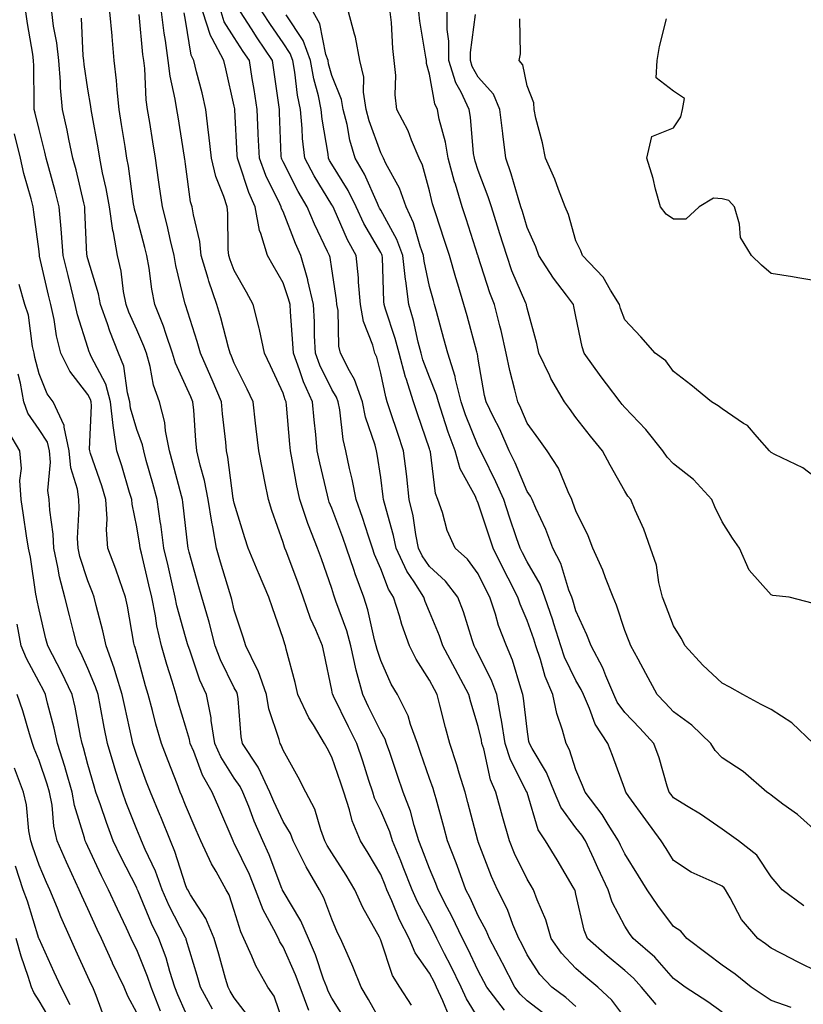
# Model space of a CAD drawing. Units: inches. Extents: x 963203 to 965843, y 7279418 to 7282058.
# Drawn here: x 965334 to 965495, y 7280818 to 7281020 of the extents above; entities that cross this region are included whole.
import ezdxf

# ---------------------------------------------------------------- set-up
doc = ezdxf.new("R2010")
doc.units = ezdxf.units.IN
doc.header["$MEASUREMENT"] = 0
doc.layers.add('Contour_96327279', color=7, linetype='Continuous', true_color=0x2a145f)

msp = doc.modelspace()

# ---------------------------------------------------------------- linework, layer by layer
at = {"layer": 'Contour_96327279'}
for points in [[(965393.32, 7280817.19, 3180), (965391.58, 7280821.92, 3180), (965390.62, 7280824.49, 3180), (965388.05, 7280830.19, 3180), (965387.39, 7280831.26, 3180), (965387.08, 7280831.92, 3180), (965386.17, 7280833.8, 3180), (965383.96, 7280837.83, 3180), (965382.41, 7280841.92, 3180), (965381.15, 7280845.02, 3180), (965378.05, 7280851.49, 3180), (965377.89, 7280851.76, 3180), (965377.82, 7280851.92, 3180), (965374.89, 7280858.76, 3180), (965373.53, 7280861.92, 3180), (965371.53, 7280865.4, 3180), (965369.73, 7280870.24, 3180), (965368.99, 7280871.92, 3180), (965368.86, 7280872.73, 3180), (965368.05, 7280875.46, 3180), (965366.54, 7280880.41, 3180), (965366.13, 7280881.92, 3180), (965365.3, 7280884.67, 3180), (965364.21, 7280888.08, 3180), (965363.11, 7280891.92, 3180), (965362.19, 7280896.06, 3180), (965361.91, 7280898.06, 3180), (965361.16, 7280901.92, 3180), (965360.57, 7280904.44, 3180), (965359.01, 7280910.96, 3180), (965358.78, 7280911.92, 3180), (965358.69, 7280912.56, 3180), (965358.05, 7280916.32, 3180), (965357.1, 7280920.97, 3180), (965357.04, 7280921.92, 3180), (965356.59, 7280923.38, 3180), (965354.99, 7280928.86, 3180), (965354, 7280931.92, 3180), (965353.32, 7280936.65, 3180), (965353.2, 7280937.07, 3180), (965352.71, 7280941.92, 3180), (965351.7, 7280945.57, 3180), (965348.72, 7280951.25, 3180), (965348.45, 7280951.92, 3180), (965348.33, 7280952.2, 3180), (965348.05, 7280953.09, 3180), (965345.92, 7280959.79, 3180), (965345.47, 7280961.92, 3180), (965344.63, 7280965.34, 3180), (965343.98, 7280967.85, 3180), (965343.01, 7280971.92, 3180), (965342.66, 7280976.53, 3180), (965342.56, 7280977.41, 3180), (965342.19, 7280981.92, 3180), (965341.35, 7280985.22, 3180), (965340.04, 7280989.93, 3180), (965339.51, 7280991.92, 3180), (965339.26, 7280993.13, 3180), (965338.05, 7280997.79, 3180), (965337.25, 7281001.12, 3180), (965337.05, 7281001.92, 3180), (965337.03, 7281002.94, 3180), (965336.96, 7281010.83, 3180), (965336.94, 7281011.92, 3180), (965336.76, 7281013.21, 3180), (965335.65, 7281019.52, 3180), (965335.34, 7281021.92, 3180)], [(965401.05, 7280814.92, 3179), (965398.05, 7280819.68, 3179), (965397.27, 7280821.14, 3179), (965396.99, 7280821.92, 3179), (965396.35, 7280823.62, 3179), (965394.7, 7280828.57, 3179), (965393.29, 7280831.92, 3179), (965391.7, 7280835.57, 3179), (965388.05, 7280841.64, 3179), (965387.95, 7280841.82, 3179), (965387.91, 7280841.92, 3179), (965387.82, 7280842.15, 3179), (965385.21, 7280849.08, 3179), (965383.92, 7280851.92, 3179), (965382.12, 7280855.99, 3179), (965381.01, 7280858.96, 3179), (965379.82, 7280861.92, 3179), (965379.25, 7280863.12, 3179), (965378.05, 7280864.82, 3179), (965375.3, 7280869.17, 3179), (965374.09, 7280871.92, 3179), (965373.33, 7280876.64, 3179), (965373.29, 7280877.16, 3179), (965372.34, 7280881.92, 3179), (965371.01, 7280884.88, 3179), (965368.93, 7280891.04, 3179), (965368.59, 7280891.92, 3179), (965368.48, 7280892.35, 3179), (965368.05, 7280893.74, 3179), (965366.29, 7280900.16, 3179), (965365.95, 7280901.92, 3179), (965365.33, 7280904.64, 3179), (965364.49, 7280908.36, 3179), (965363.65, 7280911.92, 3179), (965362.99, 7280916.86, 3179), (965362.96, 7280917.01, 3179), (965362.27, 7280921.92, 3179), (965361.36, 7280925.23, 3179), (965360.03, 7280929.94, 3179), (965359.49, 7280931.92, 3179), (965359.25, 7280933.12, 3179), (965358.05, 7280936.31, 3179), (965356.8, 7280940.67, 3179), (965356.67, 7280941.92, 3179), (965356.16, 7280943.81, 3179), (965355.42, 7280949.29, 3179), (965354.34, 7280951.92, 3179), (965352.54, 7280956.41, 3179), (965352.05, 7280957.92, 3179), (965350.62, 7280961.92, 3179), (965350.2, 7280964.07, 3179), (965348.05, 7280971.26, 3179), (965347.91, 7280971.78, 3179), (965347.88, 7280971.92, 3179), (965347.86, 7280972.11, 3179), (965347.46, 7280981.33, 3179), (965347.42, 7280981.92, 3179), (965347.2, 7280982.77, 3179), (965345.62, 7280989.49, 3179), (965344.98, 7280991.92, 3179), (965344.15, 7280995.82, 3179), (965343.81, 7280997.68, 3179), (965342.84, 7281001.92, 3179), (965342.44, 7281006.31, 3179), (965342.42, 7281007.55, 3179), (965342.09, 7281011.92, 3179), (965341.68, 7281015.55, 3179), (965341.03, 7281018.94, 3179), (965340.64, 7281021.92, 3179)], [(965414.36, 7280818.23, 3177), (965411.99, 7280821.92, 3177), (965410.46, 7280824.33, 3177), (965408.05, 7280831.6, 3177), (965407.96, 7280831.83, 3177), (965407.92, 7280831.92, 3177), (965407.8, 7280832.17, 3177), (965404.41, 7280838.28, 3177), (965402.76, 7280841.92, 3177), (965401.01, 7280844.88, 3177), (965398.05, 7280849.46, 3177), (965397.1, 7280850.97, 3177), (965396.63, 7280851.92, 3177), (965395.76, 7280854.21, 3177), (965394.56, 7280858.43, 3177), (965392.72, 7280861.92, 3177), (965391.11, 7280864.98, 3177), (965388.05, 7280870.57, 3177), (965387.68, 7280871.55, 3177), (965387.43, 7280871.92, 3177), (965387.25, 7280872.72, 3177), (965385.16, 7280879.03, 3177), (965384.64, 7280881.92, 3177), (965382.94, 7280886.81, 3177), (965382.66, 7280887.31, 3177), (965380.44, 7280891.92, 3177), (965379.84, 7280893.71, 3177), (965378.05, 7280899.27, 3177), (965377.55, 7280901.42, 3177), (965377.42, 7280901.92, 3177), (965377.15, 7280902.82, 3177), (965375.24, 7280909.11, 3177), (965374.44, 7280911.92, 3177), (965373.65, 7280916.32, 3177), (965373.42, 7280917.29, 3177), (965372.68, 7280921.92, 3177), (965371.94, 7280925.81, 3177), (965371.03, 7280928.94, 3177), (965370.35, 7280931.92, 3177), (965370.16, 7280934.03, 3177), (965369.73, 7280940.24, 3177), (965369.57, 7280941.92, 3177), (965369.12, 7280942.99, 3177), (965368.05, 7280945.39, 3177), (965365.98, 7280949.85, 3177), (965365.4, 7280951.92, 3177), (965364.01, 7280955.96, 3177), (965363.57, 7280957.44, 3177), (965361.76, 7280961.92, 3177), (965361.15, 7280965.02, 3177), (965360.61, 7280969.36, 3177), (965360.16, 7280971.92, 3177), (965359.75, 7280973.62, 3177), (965358.05, 7280979.8, 3177), (965357.6, 7280981.47, 3177), (965357.53, 7280981.92, 3177), (965357.42, 7280982.55, 3177), (965356.37, 7280990.24, 3177), (965356.05, 7280991.92, 3177), (965355.66, 7280994.31, 3177), (965354.97, 7280998.84, 3177), (965354.45, 7281001.92, 3177), (965354.04, 7281005.93, 3177), (965353.94, 7281007.81, 3177), (965353.45, 7281011.92, 3177), (965353.01, 7281016.88, 3177), (965353, 7281016.97, 3177), (965352.58, 7281021.92, 3177)], [(965422.1, 7280815.97, 3176), (965420.79, 7280819.18, 3176), (965419.52, 7280821.92, 3176), (965419.05, 7280822.92, 3176), (965418.05, 7280824.85, 3176), (965415.14, 7280829.01, 3176), (965413.87, 7280831.92, 3176), (965411.91, 7280835.78, 3176), (965410.35, 7280839.62, 3176), (965409.33, 7280841.92, 3176), (965408.98, 7280842.85, 3176), (965408.05, 7280845.04, 3176), (965405.52, 7280849.39, 3176), (965403.92, 7280851.92, 3176), (965402.21, 7280856.08, 3176), (965401.65, 7280858.32, 3176), (965400.47, 7280861.92, 3176), (965399.88, 7280863.75, 3176), (965398.05, 7280869.09, 3176), (965397.08, 7280870.95, 3176), (965396.56, 7280871.92, 3176), (965394.27, 7280875.7, 3176), (965393.3, 7280877.17, 3176), (965391.08, 7280881.92, 3176), (965390.52, 7280884.39, 3176), (965388.71, 7280891.26, 3176), (965388.56, 7280891.92, 3176), (965388.41, 7280892.28, 3176), (965388.05, 7280893.46, 3176), (965385.86, 7280899.73, 3176), (965385.14, 7280901.92, 3176), (965383, 7280906.87, 3176), (965382.93, 7280907.04, 3176), (965380.91, 7280911.92, 3176), (965380.2, 7280914.07, 3176), (965378.05, 7280921.19, 3176), (965377.91, 7280921.78, 3176), (965377.89, 7280921.92, 3176), (965377.85, 7280922.12, 3176), (965376.75, 7280930.62, 3176), (965376.46, 7280931.92, 3176), (965376.29, 7280933.68, 3176), (965375.64, 7280939.51, 3176), (965375.42, 7280941.92, 3176), (965373.5, 7280946.47, 3176), (965373.24, 7280947.11, 3176), (965371.13, 7280951.92, 3176), (965370.46, 7280954.33, 3176), (965368.05, 7280961.86, 3176), (965368.04, 7280961.91, 3176), (965368.03, 7280961.92, 3176), (965368.02, 7280961.95, 3176), (965366.05, 7280969.92, 3176), (965365.7, 7280971.92, 3176), (965364.96, 7280975.01, 3176), (965364.28, 7280978.15, 3176), (965363.32, 7280981.92, 3176), (965362.67, 7280986.54, 3176), (965362.53, 7280987.44, 3176), (965361.89, 7280991.92, 3176), (965361.36, 7280995.23, 3176), (965360.72, 7280999.25, 3176), (965360.29, 7281001.92, 3176), (965359.99, 7281003.86, 3176), (965359.7, 7281010.27, 3176), (965359.5, 7281011.92, 3176), (965359.32, 7281013.19, 3176), (965358.58, 7281021.39, 3176)], [(965428.05, 7280815.67, 3175), (965425.67, 7280819.54, 3175), (965424.56, 7280821.92, 3175), (965422.44, 7280826.31, 3175), (965421.16, 7280828.81, 3175), (965419.59, 7280831.92, 3175), (965419.09, 7280832.96, 3175), (965418.05, 7280834.9, 3175), (965415.58, 7280839.45, 3175), (965414.49, 7280841.92, 3175), (965412.69, 7280846.56, 3175), (965412.15, 7280847.82, 3175), (965410.48, 7280851.92, 3175), (965409.9, 7280853.77, 3175), (965408.05, 7280858.12, 3175), (965406.81, 7280860.68, 3175), (965406.41, 7280861.92, 3175), (965405.62, 7280864.35, 3175), (965404.38, 7280868.25, 3175), (965403.15, 7280871.92, 3175), (965401.48, 7280875.35, 3175), (965398.37, 7280881.6, 3175), (965398.22, 7280881.92, 3175), (965398.18, 7280882.05, 3175), (965398.05, 7280882.85, 3175), (965396.49, 7280890.36, 3175), (965396.11, 7280891.92, 3175), (965394.77, 7280895.2, 3175), (965393.69, 7280897.56, 3175), (965392.16, 7280901.92, 3175), (965391.08, 7280904.95, 3175), (965388.66, 7280911.31, 3175), (965388.43, 7280911.92, 3175), (965388.32, 7280912.19, 3175), (965388.05, 7280913.13, 3175), (965385.77, 7280919.64, 3175), (965385.05, 7280921.92, 3175), (965384.32, 7280925.65, 3175), (965383.87, 7280927.74, 3175), (965383.1, 7280931.92, 3175), (965382.56, 7280936.43, 3175), (965382.42, 7280937.55, 3175), (965381.89, 7280941.92, 3175), (965380.67, 7280944.54, 3175), (965378.05, 7280949.86, 3175), (965377.45, 7280951.32, 3175), (965377.19, 7280951.92, 3175), (965376.86, 7280953.11, 3175), (965375.32, 7280959.19, 3175), (965374.51, 7280961.92, 3175), (965372.84, 7280966.71, 3175), (965372.7, 7280967.27, 3175), (965371.29, 7280971.92, 3175), (965370.98, 7280974.85, 3175), (965369.67, 7280980.3, 3175), (965369.45, 7280981.92, 3175), (965369.11, 7280982.98, 3175), (965368.05, 7280990.7, 3175), (965367.9, 7280991.77, 3175), (965367.88, 7280991.92, 3175), (965367.85, 7280992.12, 3175), (965366.52, 7281000.39, 3175), (965366.27, 7281001.92, 3175), (965365.96, 7281004.01, 3175), (965364.88, 7281008.75, 3175), (965364.48, 7281011.92, 3175), (965363.93, 7281016.04, 3175), (965363.68, 7281017.55, 3175), (965363.15, 7281021.92, 3175)], [(965433.39, 7280817.26, 3174), (965429.81, 7280821.92, 3174), (965429.22, 7280823.09, 3174), (965428.05, 7280825.27, 3174), (965425.91, 7280829.78, 3174), (965424.84, 7280831.92, 3174), (965422.64, 7280836.51, 3174), (965421.69, 7280838.28, 3174), (965419.8, 7280841.92, 3174), (965419.34, 7280843.21, 3174), (965418.05, 7280846.27, 3174), (965416.51, 7280850.38, 3174), (965415.88, 7280851.92, 3174), (965414.89, 7280855.08, 3174), (965414.13, 7280858, 3174), (965412.67, 7280861.92, 3174), (965411.49, 7280865.36, 3174), (965409.91, 7280870.06, 3174), (965409.27, 7280871.92, 3174), (965408.95, 7280872.82, 3174), (965408.05, 7280874.36, 3174), (965405.58, 7280879.45, 3174), (965404.36, 7280881.92, 3174), (965403.04, 7280886.91, 3174), (965403.04, 7280886.93, 3174), (965401.93, 7280891.92, 3174), (965401.1, 7280894.97, 3174), (965398.88, 7280901.09, 3174), (965398.62, 7280901.92, 3174), (965398.46, 7280902.33, 3174), (965398.05, 7280903.71, 3174), (965395.92, 7280909.79, 3174), (965395.13, 7280911.92, 3174), (965393.28, 7280916.69, 3174), (965393.15, 7280917.02, 3174), (965391.48, 7280921.92, 3174), (965390.87, 7280924.74, 3174), (965389.94, 7280930.03, 3174), (965389.56, 7280931.92, 3174), (965389.43, 7280933.3, 3174), (965388.73, 7280941.24, 3174), (965388.67, 7280941.92, 3174), (965388.48, 7280942.35, 3174), (965388.05, 7280943.7, 3174), (965385.46, 7280949.33, 3174), (965384.22, 7280951.92, 3174), (965383.21, 7280956.76, 3174), (965383.17, 7280957.04, 3174), (965381.95, 7280961.92, 3174), (965380.54, 7280964.41, 3174), (965378.05, 7280968.87, 3174), (965377.19, 7280971.06, 3174), (965376.94, 7280971.92, 3174), (965376.8, 7280973.17, 3174), (965376.75, 7280980.62, 3174), (965376.57, 7280981.92, 3174), (965375.9, 7280984.07, 3174), (965374.26, 7280988.13, 3174), (965373.36, 7280991.92, 3174), (965372.85, 7280996.72, 3174), (965372.79, 7280997.18, 3174), (965372.24, 7281001.92, 3174), (965371.44, 7281005.31, 3174), (965370.34, 7281009.63, 3174), (965369.79, 7281011.92, 3174), (965369.19, 7281013.06, 3174), (965368.05, 7281020.22, 3174), (965367.81, 7281021.68, 3174)], [(965442.14, 7280816.01, 3173), (965438.05, 7280819.13, 3173), (965436.61, 7280820.48, 3173), (965435.51, 7280821.92, 3173), (965433.02, 7280826.89, 3173), (965432.96, 7280827.01, 3173), (965430.37, 7280831.92, 3173), (965429.69, 7280833.56, 3173), (965428.05, 7280836.56, 3173), (965426.37, 7280840.24, 3173), (965425.49, 7280841.92, 3173), (965424.05, 7280845.92, 3173), (965423.55, 7280847.42, 3173), (965421.77, 7280851.92, 3173), (965420.98, 7280854.85, 3173), (965419.4, 7280860.57, 3173), (965419.04, 7280861.92, 3173), (965418.8, 7280862.67, 3173), (965418.05, 7280864.76, 3173), (965416.19, 7280870.06, 3173), (965415.57, 7280871.92, 3173), (965414.14, 7280875.83, 3173), (965413.68, 7280877.55, 3173), (965411.5, 7280881.92, 3173), (965410.21, 7280884.08, 3173), (965408.05, 7280888.89, 3173), (965407.31, 7280891.18, 3173), (965407.14, 7280891.92, 3173), (965406.81, 7280893.16, 3173), (965405.43, 7280899.3, 3173), (965404.61, 7280901.92, 3173), (965402.81, 7280906.68, 3173), (965402.59, 7280907.38, 3173), (965401.06, 7280911.92, 3173), (965400.3, 7280914.17, 3173), (965398.05, 7280920.16, 3173), (965397.52, 7280921.39, 3173), (965397.35, 7280921.92, 3173), (965397.15, 7280922.82, 3173), (965395.56, 7280929.43, 3173), (965395.06, 7280931.92, 3173), (965394.73, 7280935.24, 3173), (965394.41, 7280938.28, 3173), (965394.06, 7280941.92, 3173), (965392.21, 7280946.08, 3173), (965391.43, 7280948.54, 3173), (965390.17, 7280951.92, 3173), (965390.07, 7280953.94, 3173), (965389.54, 7280960.43, 3173), (965389.47, 7280961.92, 3173), (965389.19, 7280963.06, 3173), (965388.05, 7280966.32, 3173), (965386.02, 7280969.89, 3173), (965384.88, 7280971.92, 3173), (965383.52, 7280976.45, 3173), (965383.23, 7280977.1, 3173), (965382.31, 7280981.92, 3173), (965381, 7280984.87, 3173), (965379.07, 7280990.9, 3173), (965378.68, 7280991.92, 3173), (965378.66, 7280992.53, 3173), (965378.17, 7281001.8, 3173), (965378.16, 7281001.92, 3173), (965378.15, 7281002.02, 3173), (965378.05, 7281002.56, 3173), (965376.32, 7281010.19, 3173), (965375.9, 7281011.92, 3173), (965373.55, 7281016.42, 3173), (965373.16, 7281017.03, 3173), (965371.59, 7281021.92, 3173)], [(965448.05, 7280817.97, 3172), (965445.96, 7280819.83, 3172), (965443.13, 7280821.92, 3172), (965440.68, 7280824.55, 3172), (965438.05, 7280828.57, 3172), (965436.95, 7280830.82, 3172), (965436.37, 7280831.92, 3172), (965435.16, 7280834.81, 3172), (965434.02, 7280837.89, 3172), (965432, 7280841.92, 3172), (965430.76, 7280844.63, 3172), (965428.05, 7280851.71, 3172), (965428, 7280851.87, 3172), (965427.97, 7280851.92, 3172), (965427.95, 7280852.02, 3172), (965425.91, 7280859.78, 3172), (965425.33, 7280861.92, 3172), (965424.15, 7280865.82, 3172), (965423.68, 7280867.55, 3172), (965422.24, 7280871.92, 3172), (965421.31, 7280875.18, 3172), (965420.2, 7280879.77, 3172), (965419.62, 7280881.92, 3172), (965419.08, 7280882.95, 3172), (965418.05, 7280884.91, 3172), (965415.33, 7280889.2, 3172), (965413.98, 7280891.92, 3172), (965412.4, 7280896.27, 3172), (965411.92, 7280898.05, 3172), (965410.7, 7280901.92, 3172), (965409.67, 7280903.54, 3172), (965408.05, 7280907.71, 3172), (965406.81, 7280910.68, 3172), (965406.39, 7280911.92, 3172), (965405.55, 7280914.42, 3172), (965404.35, 7280918.22, 3172), (965403.03, 7280921.92, 3172), (965402.23, 7280926.1, 3172), (965401.68, 7280928.29, 3172), (965400.91, 7280931.92, 3172), (965400.34, 7280934.21, 3172), (965399.67, 7280940.3, 3172), (965399.34, 7280941.92, 3172), (965399.01, 7280942.88, 3172), (965398.05, 7280944.51, 3172), (965395.6, 7280949.47, 3172), (965394.69, 7280951.92, 3172), (965394.51, 7280955.46, 3172), (965394.47, 7280958.34, 3172), (965394.28, 7280961.92, 3172), (965393.14, 7280966.83, 3172), (965393.12, 7280966.99, 3172), (965391.72, 7280971.92, 3172), (965390.57, 7280974.44, 3172), (965388.05, 7280980.96, 3172), (965387.75, 7280981.62, 3172), (965387.69, 7280981.92, 3172), (965387.41, 7280982.56, 3172), (965384.51, 7280988.38, 3172), (965383.19, 7280991.92, 3172), (965382.96, 7280996.83, 3172), (965382.95, 7280997.02, 3172), (965382.73, 7281001.92, 3172), (965382.11, 7281005.98, 3172), (965381.71, 7281008.26, 3172), (965381.14, 7281011.92, 3172), (965379.89, 7281013.76, 3172), (965378.05, 7281016.67, 3172), (965376.01, 7281019.88, 3172), (965375.35, 7281021.92, 3172)], [(965458.05, 7280815.74, 3171), (965455.44, 7280819.31, 3171), (965452.56, 7280821.92, 3171), (965450.1, 7280823.97, 3171), (965448.05, 7280825.79, 3171), (965445.07, 7280828.94, 3171), (965443, 7280831.92, 3171), (965441.87, 7280835.74, 3171), (965440.1, 7280839.87, 3171), (965439.35, 7280841.92, 3171), (965438.87, 7280842.74, 3171), (965438.05, 7280844.07, 3171), (965435.48, 7280849.35, 3171), (965434.43, 7280851.92, 3171), (965433.04, 7280856.91, 3171), (965433.03, 7280856.94, 3171), (965431.66, 7280861.92, 3171), (965430.58, 7280864.45, 3171), (965429.17, 7280870.8, 3171), (965428.81, 7280871.92, 3171), (965428.7, 7280872.57, 3171), (965428.05, 7280875.42, 3171), (965426.53, 7280880.4, 3171), (965426.12, 7280881.92, 3171), (965423.91, 7280886.06, 3171), (965423.31, 7280887.18, 3171), (965420.81, 7280891.92, 3171), (965420.1, 7280893.97, 3171), (965418.05, 7280898.91, 3171), (965417.17, 7280901.04, 3171), (965416.9, 7280901.92, 3171), (965414.92, 7280905.05, 3171), (965413.39, 7280907.26, 3171), (965411.21, 7280911.92, 3171), (965410.69, 7280914.56, 3171), (965408.81, 7280921.16, 3171), (965408.64, 7280921.92, 3171), (965408.58, 7280922.45, 3171), (965408.05, 7280926.46, 3171), (965407.36, 7280931.23, 3171), (965407.21, 7280931.92, 3171), (965406.92, 7280933.05, 3171), (965404.94, 7280938.81, 3171), (965404.32, 7280941.92, 3171), (965402.68, 7280946.55, 3171), (965401.64, 7280948.33, 3171), (965399.85, 7280951.92, 3171), (965399.49, 7280953.36, 3171), (965399.31, 7280960.66, 3171), (965399.09, 7280961.92, 3171), (965399.01, 7280962.88, 3171), (965398.05, 7280969.2, 3171), (965397.68, 7280971.55, 3171), (965397.57, 7280971.92, 3171), (965397.17, 7280972.8, 3171), (965394.49, 7280978.36, 3171), (965393.01, 7280981.92, 3171), (965391.17, 7280985.05, 3171), (965388.05, 7280991.14, 3171), (965387.8, 7280991.67, 3171), (965387.7, 7280991.92, 3171), (965387.68, 7280992.29, 3171), (965387.33, 7281001.2, 3171), (965387.29, 7281001.92, 3171), (965387.15, 7281002.82, 3171), (965386.18, 7281010.05, 3171), (965385.88, 7281011.92, 3171), (965382.71, 7281016.58, 3171), (965381.57, 7281018.4, 3171), (965379.32, 7281021.92, 3171)], [(965464.5, 7280818.37, 3170), (965461.52, 7280821.92, 3170), (965459.89, 7280823.76, 3170), (965458.05, 7280825.37, 3170), (965454.48, 7280828.35, 3170), (965450.46, 7280831.92, 3170), (965449.73, 7280833.6, 3170), (965448.05, 7280841, 3170), (965447.88, 7280841.75, 3170), (965447.83, 7280841.92, 3170), (965447.49, 7280842.48, 3170), (965444.19, 7280848.06, 3170), (965441.85, 7280851.92, 3170), (965440.35, 7280854.22, 3170), (965438.05, 7280861.87, 3170), (965438.04, 7280861.91, 3170), (965438.02, 7280861.95, 3170), (965434.67, 7280868.54, 3170), (965433.59, 7280871.92, 3170), (965432.82, 7280876.69, 3170), (965432.67, 7280877.3, 3170), (965431.83, 7280881.92, 3170), (965430.84, 7280884.71, 3170), (965428.05, 7280890.37, 3170), (965427.5, 7280891.37, 3170), (965427.22, 7280891.92, 3170), (965426.78, 7280893.19, 3170), (965425.01, 7280898.88, 3170), (965423.85, 7280901.92, 3170), (965421.32, 7280905.19, 3170), (965418.05, 7280908.16, 3170), (965416.52, 7280910.39, 3170), (965415.79, 7280911.92, 3170), (965415.24, 7280914.73, 3170), (965414.69, 7280918.56, 3170), (965413.92, 7280921.92, 3170), (965413.38, 7280926.59, 3170), (965413.31, 7280927.18, 3170), (965412.76, 7280931.92, 3170), (965411.57, 7280935.44, 3170), (965410.09, 7280939.88, 3170), (965409.41, 7280941.92, 3170), (965409.08, 7280942.95, 3170), (965408.05, 7280947.85, 3170), (965407.24, 7280951.11, 3170), (965406.84, 7280951.92, 3170), (965406.43, 7280953.54, 3170), (965404.52, 7280958.39, 3170), (965403.9, 7280961.92, 3170), (965403.51, 7280966.46, 3170), (965403.49, 7280967.36, 3170), (965403.04, 7280971.92, 3170), (965401.27, 7280975.14, 3170), (965398.53, 7280981.44, 3170), (965398.3, 7280981.92, 3170), (965398.22, 7280982.09, 3170), (965398.05, 7280982.36, 3170), (965394.44, 7280988.31, 3170), (965392.5, 7280991.92, 3170), (965392.06, 7280995.93, 3170), (965391.99, 7280997.98, 3170), (965391.6, 7281001.92, 3170), (965390.98, 7281004.85, 3170), (965390.45, 7281009.52, 3170), (965390.02, 7281011.92, 3170), (965389.51, 7281013.38, 3170), (965388.05, 7281015.55, 3170), (965385.45, 7281019.32, 3170), (965383.78, 7281021.92, 3170)], [(965478.05, 7280816.82, 3169), (965475.1, 7280818.97, 3169), (965470.44, 7280821.92, 3169), (965469.08, 7280822.95, 3169), (965468.05, 7280823.71, 3169), (965464.21, 7280828.08, 3169), (965459.78, 7280831.92, 3169), (965459.05, 7280832.92, 3169), (965458.05, 7280834.47, 3169), (965455.52, 7280839.39, 3169), (965454.7, 7280841.92, 3169), (965452.57, 7280846.44, 3169), (965451.71, 7280848.26, 3169), (965449.99, 7280851.92, 3169), (965449.24, 7280853.11, 3169), (965448.05, 7280854.61, 3169), (965444.97, 7280858.84, 3169), (965443.67, 7280861.92, 3169), (965442.06, 7280865.93, 3169), (965439.1, 7280870.87, 3169), (965438.54, 7280871.92, 3169), (965438.44, 7280872.31, 3169), (965438.05, 7280874.86, 3169), (965437.34, 7280881.21, 3169), (965437.2, 7280881.92, 3169), (965436.74, 7280883.23, 3169), (965435.09, 7280888.96, 3169), (965433.8, 7280891.92, 3169), (965432.22, 7280896.09, 3169), (965431.57, 7280898.4, 3169), (965430.4, 7280901.92, 3169), (965429.6, 7280903.47, 3169), (965428.05, 7280906.67, 3169), (965425.83, 7280909.7, 3169), (965423.33, 7280911.92, 3169), (965421.67, 7280915.54, 3169), (965420.7, 7280919.27, 3169), (965419.77, 7280921.92, 3169), (965419.26, 7280923.13, 3169), (965418.25, 7280931.72, 3169), (965418.19, 7280931.92, 3169), (965418.15, 7280932.02, 3169), (965418.05, 7280932.34, 3169), (965415.59, 7280939.46, 3169), (965414.77, 7280941.92, 3169), (965413.24, 7280946.73, 3169), (965413.14, 7280947.01, 3169), (965411.81, 7280951.92, 3169), (965411.04, 7280954.91, 3169), (965409.04, 7280960.93, 3169), (965408.75, 7280961.92, 3169), (965408.67, 7280962.54, 3169), (965408.42, 7280971.55, 3169), (965408.38, 7280971.92, 3169), (965408.29, 7280972.16, 3169), (965408.05, 7280972.6, 3169), (965404.62, 7280978.49, 3169), (965403, 7280981.92, 3169), (965401.39, 7280985.26, 3169), (965398.05, 7280990.7, 3169), (965397.59, 7280991.46, 3169), (965397.35, 7280991.92, 3169), (965397.26, 7280992.71, 3169), (965396.06, 7280999.93, 3169), (965395.87, 7281001.92, 3169), (965395.29, 7281004.68, 3169), (965394.32, 7281008.19, 3169), (965393.65, 7281011.92, 3169), (965392.19, 7281016.06, 3169), (965388.67, 7281021.3, 3169)], [(965492.16, 7280817.81, 3168), (965488.05, 7280819.2, 3168), (965486.41, 7280820.28, 3168), (965484, 7280821.92, 3168), (965480.72, 7280824.59, 3168), (965478.05, 7280826.49, 3168), (965474.94, 7280828.81, 3168), (965470.76, 7280831.92, 3168), (965469.53, 7280833.4, 3168), (965468.05, 7280834.41, 3168), (965464.81, 7280838.68, 3168), (965462.68, 7280841.92, 3168), (965460.9, 7280844.77, 3168), (965458.05, 7280849.29, 3168), (965457.21, 7280851.08, 3168), (965456.81, 7280851.92, 3168), (965454.69, 7280855.28, 3168), (965453.47, 7280857.34, 3168), (965449.92, 7280861.92, 3168), (965449.41, 7280863.28, 3168), (965448.05, 7280866.49, 3168), (965446.74, 7280870.61, 3168), (965446.05, 7280871.92, 3168), (965445.33, 7280874.64, 3168), (965444.18, 7280878.05, 3168), (965443.32, 7280881.92, 3168), (965441.77, 7280885.64, 3168), (965440.81, 7280889.16, 3168), (965439.87, 7280891.92, 3168), (965439.44, 7280893.31, 3168), (965438.05, 7280897.13, 3168), (965436.63, 7280900.5, 3168), (965436.17, 7280901.92, 3168), (965434.15, 7280905.82, 3168), (965433.39, 7280907.26, 3168), (965431.08, 7280911.92, 3168), (965430.32, 7280914.19, 3168), (965428.05, 7280921.19, 3168), (965427.8, 7280921.67, 3168), (965427.71, 7280921.92, 3168), (965427.45, 7280922.52, 3168), (965424.34, 7280928.21, 3168), (965423.32, 7280931.92, 3168), (965421.88, 7280935.75, 3168), (965420.81, 7280939.16, 3168), (965419.87, 7280941.92, 3168), (965419.51, 7280943.38, 3168), (965418.05, 7280947.04, 3168), (965416.72, 7280950.59, 3168), (965416.36, 7280951.92, 3168), (965415.76, 7280954.21, 3168), (965414.79, 7280958.66, 3168), (965413.84, 7280961.92, 3168), (965413.19, 7280966.78, 3168), (965413.14, 7280967.01, 3168), (965412.59, 7280971.92, 3168), (965411.39, 7280975.26, 3168), (965408.05, 7280981.28, 3168), (965407.82, 7280981.69, 3168), (965407.7, 7280981.92, 3168), (965407.38, 7280982.59, 3168), (965404.76, 7280988.63, 3168), (965402.85, 7280991.92, 3168), (965401.74, 7280995.61, 3168), (965401.15, 7280998.82, 3168), (965400.36, 7281001.92, 3168), (965400.05, 7281003.92, 3168), (965398.05, 7281008.84, 3168), (965397.39, 7281011.26, 3168), (965397.27, 7281011.92, 3168), (965396.84, 7281013.13, 3168), (965395.59, 7281019.46, 3168), (965394.19, 7281021.92, 3168)], [(965498.05, 7280824.87, 3167), (965493.33, 7280827.2, 3167), (965492.14, 7280827.83, 3167), (965488.05, 7280829.92, 3167), (965486.94, 7280830.81, 3167), (965485.34, 7280831.92, 3167), (965481.98, 7280835.85, 3167), (965479.7, 7280840.27, 3167), (965478.72, 7280841.92, 3167), (965478.44, 7280842.31, 3167), (965478.05, 7280842.63, 3167), (965476.6, 7280843.37, 3167), (965471.66, 7280845.53, 3167), (965468.05, 7280847.92, 3167), (965466.52, 7280850.39, 3167), (965465.56, 7280851.92, 3167), (965462.37, 7280856.24, 3167), (965458.92, 7280861.05, 3167), (965458.29, 7280861.92, 3167), (965458.24, 7280862.11, 3167), (965458.05, 7280862.57, 3167), (965455.58, 7280869.45, 3167), (965454.57, 7280871.92, 3167), (965452.01, 7280875.88, 3167), (965450.86, 7280879.11, 3167), (965449.59, 7280881.92, 3167), (965449.12, 7280882.99, 3167), (965448.05, 7280884.8, 3167), (965445.75, 7280889.62, 3167), (965444.96, 7280891.92, 3167), (965443.55, 7280896.42, 3167), (965443.32, 7280897.19, 3167), (965441.72, 7280901.92, 3167), (965440.7, 7280904.57, 3167), (965438.05, 7280909.17, 3167), (965437.1, 7280910.97, 3167), (965436.63, 7280911.92, 3167), (965435.91, 7280914.06, 3167), (965434.46, 7280918.33, 3167), (965433.27, 7280921.92, 3167), (965431.67, 7280925.54, 3167), (965428.96, 7280931.01, 3167), (965428.53, 7280931.92, 3167), (965428.38, 7280932.25, 3167), (965428.05, 7280932.89, 3167), (965425.43, 7280939.3, 3167), (965424.53, 7280941.92, 3167), (965423.4, 7280946.57, 3167), (965423.31, 7280947.18, 3167), (965421.83, 7280951.92, 3167), (965421.02, 7280954.89, 3167), (965419.49, 7280960.48, 3167), (965419.09, 7280961.92, 3167), (965418.85, 7280962.72, 3167), (965418.05, 7280965.62, 3167), (965416.93, 7280970.8, 3167), (965416.81, 7280971.92, 3167), (965416.11, 7280973.86, 3167), (965414.8, 7280978.67, 3167), (965413.24, 7280981.92, 3167), (965411.88, 7280985.75, 3167), (965409.13, 7280990.84, 3167), (965408.63, 7280991.92, 3167), (965408.45, 7280992.32, 3167), (965408.05, 7280993.03, 3167), (965405.69, 7280999.56, 3167), (965405.09, 7281001.92, 3167), (965404.54, 7281005.43, 3167), (965404.63, 7281008.5, 3167), (965403.81, 7281011.92, 3167), (965402.87, 7281016.74, 3167), (965402.66, 7281017.31, 3167), (965401.45, 7281021.92, 3167)], [(965494.75, 7280838.62, 3166), (965490.33, 7280841.92, 3166), (965489.27, 7280843.14, 3166), (965488.05, 7280844.57, 3166), (965485.13, 7280849, 3166), (965481.35, 7280851.92, 3166), (965479.47, 7280853.34, 3166), (965478.05, 7280854.31, 3166), (965473.56, 7280857.43, 3166), (965471.05, 7280858.92, 3166), (965468.05, 7280860.77, 3166), (965467.56, 7280861.43, 3166), (965467.2, 7280861.92, 3166), (965466.79, 7280863.18, 3166), (965465.09, 7280868.96, 3166), (965464.04, 7280871.92, 3166), (965461.17, 7280875.04, 3166), (965458.05, 7280878.26, 3166), (965456.54, 7280880.41, 3166), (965455.84, 7280881.92, 3166), (965454.17, 7280885.8, 3166), (965453.58, 7280887.45, 3166), (965451.15, 7280891.92, 3166), (965450.32, 7280894.19, 3166), (965448.05, 7280899.07, 3166), (965447.41, 7280901.28, 3166), (965447.19, 7280901.92, 3166), (965446.64, 7280903.33, 3166), (965444.94, 7280908.81, 3166), (965443.36, 7280911.92, 3166), (965441.9, 7280915.77, 3166), (965439.85, 7280920.12, 3166), (965439.07, 7280921.92, 3166), (965438.73, 7280922.6, 3166), (965438.05, 7280923.6, 3166), (965435.59, 7280929.46, 3166), (965434.41, 7280931.92, 3166), (965432.45, 7280936.32, 3166), (965431.19, 7280938.78, 3166), (965429.66, 7280941.92, 3166), (965429.35, 7280943.22, 3166), (965428.05, 7280950.71, 3166), (965427.89, 7280951.76, 3166), (965427.84, 7280951.92, 3166), (965427.77, 7280952.2, 3166), (965425.74, 7280959.61, 3166), (965425.1, 7280961.92, 3166), (965423.86, 7280966.11, 3166), (965423.48, 7280967.35, 3166), (965422.17, 7280971.92, 3166), (965421.16, 7280975.03, 3166), (965419.29, 7280980.68, 3166), (965418.88, 7280981.92, 3166), (965418.69, 7280982.56, 3166), (965418.05, 7280985.24, 3166), (965416.62, 7280990.49, 3166), (965415.96, 7280991.92, 3166), (965414.39, 7280995.58, 3166), (965413.67, 7280997.54, 3166), (965411.38, 7281001.92, 3166), (965410.99, 7281004.86, 3166), (965411.14, 7281008.83, 3166), (965410.83, 7281011.92, 3166), (965410.54, 7281014.41, 3166), (965410.25, 7281019.72, 3166), (965410.01, 7281021.92, 3166)], [(965498.05, 7280853.27, 3165), (965493.45, 7280857.32, 3165), (965490.49, 7280859.48, 3165), (965488.05, 7280861.3, 3165), (965487.7, 7280861.57, 3165), (965487.18, 7280861.92, 3165), (965482.32, 7280866.19, 3165), (965478.05, 7280868.99, 3165), (965476.58, 7280870.45, 3165), (965475.68, 7280871.92, 3165), (965471.82, 7280875.69, 3165), (965468.05, 7280878.39, 3165), (965466.36, 7280880.23, 3165), (965464.73, 7280881.92, 3165), (965462.38, 7280886.25, 3165), (965460.79, 7280889.18, 3165), (965459.31, 7280891.92, 3165), (965458.96, 7280892.83, 3165), (965458.05, 7280895.08, 3165), (965456.38, 7280900.25, 3165), (965455.67, 7280901.92, 3165), (965454.09, 7280905.88, 3165), (965453.54, 7280907.41, 3165), (965451.53, 7280911.92, 3165), (965450.59, 7280914.46, 3165), (965448.05, 7280919.61, 3165), (965447.46, 7280921.33, 3165), (965447.21, 7280921.92, 3165), (965446.44, 7280923.53, 3165), (965444.48, 7280928.35, 3165), (965442.19, 7280931.92, 3165), (965440.44, 7280934.31, 3165), (965438.05, 7280937.57, 3165), (965436.77, 7280940.64, 3165), (965436.15, 7280941.92, 3165), (965435.57, 7280944.4, 3165), (965434.5, 7280948.37, 3165), (965433.74, 7280951.92, 3165), (965432.72, 7280956.59, 3165), (965432.44, 7280957.53, 3165), (965431.38, 7280961.92, 3165), (965430.43, 7280964.3, 3165), (965428.05, 7280971.77, 3165), (965428.02, 7280971.89, 3165), (965427.99, 7280971.98, 3165), (965425.58, 7280979.45, 3165), (965424.77, 7280981.92, 3165), (965423.36, 7280986.61, 3165), (965423.21, 7280987.08, 3165), (965421.89, 7280991.92, 3165), (965421.35, 7280995.22, 3165), (965420.07, 7280999.9, 3165), (965419.68, 7281001.92, 3165), (965419.16, 7281003.03, 3165), (965418.05, 7281009.12, 3165), (965417.46, 7281011.33, 3165), (965417.41, 7281011.92, 3165), (965417.32, 7281012.65, 3165), (965416.1, 7281019.97, 3165), (965415.88, 7281021.92, 3165)], [(965496.73, 7280871.92, 3164), (965492.3, 7280876.17, 3164), (965488.05, 7280878.9, 3164), (965486.05, 7280879.92, 3164), (965482.23, 7280881.92, 3164), (965479.59, 7280883.46, 3164), (965478.05, 7280884.26, 3164), (965474.08, 7280887.95, 3164), (965470.44, 7280891.92, 3164), (965469.63, 7280893.5, 3164), (965468.05, 7280896.06, 3164), (965466.43, 7280900.3, 3164), (965465.79, 7280901.92, 3164), (965465.03, 7280904.94, 3164), (965464.6, 7280908.47, 3164), (965463.37, 7280911.92, 3164), (965461.97, 7280915.84, 3164), (965460.23, 7280919.74, 3164), (965459.34, 7280921.92, 3164), (965458.71, 7280922.58, 3164), (965458.05, 7280923.61, 3164), (965455.1, 7280928.97, 3164), (965453.53, 7280931.92, 3164), (965451.06, 7280934.93, 3164), (965448.05, 7280938.76, 3164), (965446.72, 7280940.59, 3164), (965445.75, 7280941.92, 3164), (965442.9, 7280946.77, 3164), (965442.68, 7280947.29, 3164), (965440.45, 7280951.92, 3164), (965440.02, 7280953.89, 3164), (965438.05, 7280961.17, 3164), (965437.93, 7280961.8, 3164), (965437.9, 7280961.92, 3164), (965437.82, 7280962.15, 3164), (965434.96, 7280968.83, 3164), (965433.87, 7280971.92, 3164), (965432.5, 7280976.37, 3164), (965431.98, 7280977.99, 3164), (965430.73, 7280981.92, 3164), (965430.09, 7280983.96, 3164), (965428.05, 7280989.41, 3164), (965427.42, 7280991.3, 3164), (965427.25, 7280991.92, 3164), (965427.09, 7280992.88, 3164), (965426.46, 7281000.33, 3164), (965426.15, 7281001.92, 3164), (965424.52, 7281005.45, 3164), (965423.46, 7281007.33, 3164), (965422.02, 7281011.92, 3164), (965422.02, 7281015.89, 3164), (965421.7, 7281018.27, 3164), (965421.7, 7281021.92, 3164)], [(965496.76, 7280900.63, 3163), (965491.73, 7280901.92, 3163), (965488.4, 7280902.27, 3163), (965488.05, 7280902.38, 3163), (965483.55, 7280907.42, 3163), (965481.6, 7280911.92, 3163), (965480.13, 7280914, 3163), (965478.05, 7280917.38, 3163), (965476.53, 7280920.4, 3163), (965475.92, 7280921.92, 3163), (965472.18, 7280926.05, 3163), (965468.05, 7280929.27, 3163), (965466.76, 7280930.63, 3163), (965465.86, 7280931.92, 3163), (965462.38, 7280936.25, 3163), (965458.05, 7280940.78, 3163), (965457.53, 7280941.4, 3163), (965457.12, 7280941.92, 3163), (965454.3, 7280945.67, 3163), (965453.23, 7280947.1, 3163), (965449.72, 7280951.92, 3163), (965449.33, 7280953.2, 3163), (965448.05, 7280959.47, 3163), (965447.66, 7280961.53, 3163), (965447.57, 7280961.92, 3163), (965446.12, 7280963.85, 3163), (965443.44, 7280967.31, 3163), (965440.45, 7280971.92, 3163), (965439.85, 7280973.72, 3163), (965438.05, 7280977.7, 3163), (965437.08, 7280980.95, 3163), (965436.78, 7280981.92, 3163), (965436.2, 7280983.77, 3163), (965434.81, 7280988.68, 3163), (965433.69, 7280991.92, 3163), (965433.08, 7280996.89, 3163), (965433.07, 7280996.94, 3163), (965432.48, 7281001.92, 3163), (965431.19, 7281005.06, 3163), (965428.05, 7281008.5, 3163), (965426.82, 7281010.69, 3163), (965426.43, 7281011.92, 3163), (965426.43, 7281013.54, 3163), (965427.49, 7281021.36, 3163)], [(965408.05, 7280814.91, 3178), (965405.56, 7280819.43, 3178), (965404.03, 7280821.92, 3178), (965402.34, 7280826.21, 3178), (965401.15, 7280828.82, 3178), (965399.82, 7280831.92, 3178), (965399.21, 7280833.08, 3178), (965398.05, 7280835.88, 3178), (965396.41, 7280840.28, 3178), (965395.51, 7280841.92, 3178), (965392.75, 7280846.62, 3178), (965392.23, 7280847.74, 3178), (965390.14, 7280851.92, 3178), (965389.56, 7280853.43, 3178), (965388.05, 7280855.92, 3178), (965386.14, 7280860.01, 3178), (965385.36, 7280861.92, 3178), (965383.03, 7280866.9, 3178), (965382.92, 7280867.05, 3178), (965379.75, 7280871.92, 3178), (965379.43, 7280873.3, 3178), (965378.88, 7280881.09, 3178), (965378.73, 7280881.92, 3178), (965378.56, 7280882.43, 3178), (965378.05, 7280883.33, 3178), (965375.22, 7280889.09, 3178), (965374.13, 7280891.92, 3178), (965372.88, 7280896.75, 3178), (965372.74, 7280897.23, 3178), (965371.43, 7280901.92, 3178), (965370.66, 7280904.53, 3178), (965368.84, 7280911.13, 3178), (965368.61, 7280911.92, 3178), (965368.53, 7280912.4, 3178), (965368.05, 7280916.57, 3178), (965367.54, 7280921.41, 3178), (965367.47, 7280921.92, 3178), (965367.26, 7280922.71, 3178), (965365.48, 7280929.35, 3178), (965364.77, 7280931.92, 3178), (965363.98, 7280935.99, 3178), (965363.85, 7280937.72, 3178), (965362.75, 7280941.92, 3178), (965361.47, 7280945.34, 3178), (965360.8, 7280949.17, 3178), (965360.04, 7280951.92, 3178), (965359.52, 7280953.39, 3178), (965358.05, 7280956.69, 3178), (965356.47, 7280960.34, 3178), (965355.9, 7280961.92, 3178), (965355.38, 7280964.59, 3178), (965354.88, 7280968.75, 3178), (965354.14, 7280971.92, 3178), (965353.28, 7280976.69, 3178), (965353.19, 7280977.06, 3178), (965352.48, 7280981.92, 3178), (965351.82, 7280985.69, 3178), (965351.08, 7280988.89, 3178), (965350.49, 7280991.92, 3178), (965350.14, 7280994.01, 3178), (965348.85, 7281001.12, 3178), (965348.71, 7281001.92, 3178), (965348.65, 7281002.52, 3178), (965348.05, 7281006.04, 3178), (965347.27, 7281011.14, 3178), (965347.21, 7281011.92, 3178), (965347.1, 7281012.87, 3178), (965346.72, 7281020.59, 3178)], [(965498.05, 7280925.79, 3162), (965494.54, 7280928.41, 3162), (965488.8, 7280931.17, 3162), (965488.05, 7280931.58, 3162), (965487.89, 7280931.76, 3162), (965487.75, 7280931.92, 3162), (965485.18, 7280934.79, 3162), (965483.21, 7280937.08, 3162), (965482.43, 7280937.54, 3162), (965478.05, 7280940.49, 3162), (965477.23, 7280941.1, 3162), (965475.82, 7280941.92, 3162), (965471.59, 7280945.46, 3162), (965468.05, 7280948.15, 3162), (965466.46, 7280950.33, 3162), (965464.33, 7280951.92, 3162), (965461.38, 7280955.25, 3162), (965458.05, 7280958.76, 3162), (965457.19, 7280961.06, 3162), (965456.97, 7280961.92, 3162), (965455.15, 7280964.82, 3162), (965453.67, 7280967.54, 3162), (965449.42, 7280971.92, 3162), (965449.07, 7280972.94, 3162), (965448.05, 7280974.94, 3162), (965446.51, 7280980.38, 3162), (965445.88, 7280981.92, 3162), (965444.48, 7280985.49, 3162), (965443.71, 7280987.58, 3162), (965441.82, 7280991.92, 3162), (965441.21, 7280995.08, 3162), (965439.87, 7281000.1, 3162), (965439.48, 7281001.92, 3162), (965439.41, 7281003.28, 3162), (965438.05, 7281006.77, 3162), (965437.19, 7281011.06, 3162), (965436.44, 7281011.92, 3162), (965436.67, 7281013.3, 3162), (965436.58, 7281020.45, 3162)], [(965498.05, 7280966.64, 3161), (965493.5, 7280967.37, 3161), (965492.41, 7280967.56, 3161), (965488.05, 7280968.28, 3161), (965486.09, 7280969.96, 3161), (965484.01, 7280971.92, 3161), (965481.76, 7280975.63, 3161), (965481.59, 7280978.38, 3161), (965480.53, 7280981.92, 3161), (965479.38, 7280983.25, 3161), (965478.05, 7280983.59, 3161), (965476.24, 7280983.73, 3161), (965473.32, 7280981.92, 3161), (965470.58, 7280979.39, 3161), (965468.05, 7280979.38, 3161), (965466.57, 7280980.44, 3161), (965465.36, 7280981.92, 3161), (965464.39, 7280985.58, 3161), (965463.9, 7280987.77, 3161), (965462.62, 7280991.92, 3161), (965463.62, 7280996.35, 3161), (965468.05, 7280998.13, 3161), (965469.58, 7281000.39, 3161), (965469.93, 7281001.92, 3161), (965470.29, 7281004.16, 3161), (965468.05, 7281005.63, 3161), (965464.51, 7281008.38, 3161), (965464.71, 7281011.92, 3161), (965465.18, 7281014.79, 3161), (965466.6, 7281020.47, 3161)], [(965388.05, 7280814.69, 3181), (965386.21, 7280820.08, 3181), (965384.95, 7280821.92, 3181), (965382.44, 7280826.31, 3181), (965381.67, 7280828.3, 3181), (965380.04, 7280831.92, 3181), (965379.39, 7280833.26, 3181), (965378.05, 7280837.66, 3181), (965377.01, 7280840.88, 3181), (965376.4, 7280841.92, 3181), (965374.34, 7280845.63, 3181), (965373.38, 7280847.25, 3181), (965371.2, 7280851.92, 3181), (965370.26, 7280854.13, 3181), (965368.05, 7280859.24, 3181), (965367.3, 7280861.17, 3181), (965366.99, 7280861.92, 3181), (965366.32, 7280863.65, 3181), (965364.49, 7280868.36, 3181), (965363.15, 7280871.92, 3181), (965362.01, 7280875.88, 3181), (965361.29, 7280878.68, 3181), (965360.39, 7280881.92, 3181), (965359.86, 7280883.73, 3181), (965358.05, 7280890.38, 3181), (965357.73, 7280891.6, 3181), (965357.61, 7280891.92, 3181), (965357.5, 7280892.47, 3181), (965356.2, 7280900.07, 3181), (965355.77, 7280901.92, 3181), (965354.52, 7280905.45, 3181), (965353.79, 7280907.66, 3181), (965352.16, 7280911.92, 3181), (965351.85, 7280915.72, 3181), (965352, 7280917.97, 3181), (965351.75, 7280921.92, 3181), (965350.88, 7280924.75, 3181), (965348.62, 7280931.35, 3181), (965348.43, 7280931.92, 3181), (965348.38, 7280932.25, 3181), (965348.81, 7280941.16, 3181), (965348.73, 7280941.92, 3181), (965348.59, 7280942.46, 3181), (965348.05, 7280943.49, 3181), (965344.37, 7280948.24, 3181), (965342.5, 7280951.92, 3181), (965341.6, 7280955.47, 3181), (965341.11, 7280958.86, 3181), (965340.44, 7280961.92, 3181), (965339.97, 7280963.84, 3181), (965338.17, 7280971.8, 3181), (965338.14, 7280971.92, 3181), (965338.14, 7280972.01, 3181), (965338.05, 7280972.74, 3181), (965336.97, 7280980.84, 3181), (965336.83, 7280981.92, 3181), (965336.43, 7280983.54, 3181), (965334.92, 7280988.79, 3181), (965334.22, 7280991.92, 3181), (965333.02, 7280996.89, 3181)], [(965381.42, 7280815.29, 3182), (965378.05, 7280819.79, 3182), (965377.23, 7280821.1, 3182), (965376.78, 7280821.92, 3182), (965376.27, 7280823.7, 3182), (965374.86, 7280828.73, 3182), (965373.92, 7280831.92, 3182), (965372.19, 7280836.06, 3182), (965369.11, 7280840.86, 3182), (965368.5, 7280841.92, 3182), (965368.34, 7280842.21, 3182), (965368.05, 7280842.91, 3182), (965365.88, 7280849.75, 3182), (965364.95, 7280851.92, 3182), (965362.97, 7280856.84, 3182), (965362.85, 7280857.12, 3182), (965360.85, 7280861.92, 3182), (965360.08, 7280863.95, 3182), (965358.05, 7280869.45, 3182), (965357.44, 7280871.31, 3182), (965357.27, 7280871.92, 3182), (965357.06, 7280872.91, 3182), (965355.6, 7280879.47, 3182), (965355.11, 7280881.92, 3182), (965353.76, 7280886.21, 3182), (965353.47, 7280887.34, 3182), (965351.78, 7280891.92, 3182), (965351.14, 7280895.01, 3182), (965349.74, 7280900.23, 3182), (965349.35, 7280901.92, 3182), (965349.01, 7280902.88, 3182), (965348.05, 7280905.24, 3182), (965346.4, 7280910.27, 3182), (965346.03, 7280911.92, 3182), (965345.94, 7280914.03, 3182), (965346.3, 7280920.17, 3182), (965346.22, 7280921.92, 3182), (965345.93, 7280924.04, 3182), (965344.57, 7280928.44, 3182), (965344.24, 7280931.92, 3182), (965343.18, 7280936.79, 3182), (965343.2, 7280937.07, 3182), (965340.97, 7280941.92, 3182), (965339.74, 7280943.61, 3182), (965338.05, 7280947.67, 3182), (965337.18, 7280951.05, 3182), (965337.04, 7280951.92, 3182), (965336.7, 7280953.27, 3182), (965335.88, 7280959.75, 3182), (965335.1, 7280961.92, 3182), (965333.94, 7280966.03, 3182)], [(965373.59, 7280817.46, 3183), (965371.16, 7280821.92, 3183), (965370.46, 7280824.33, 3183), (965368.22, 7280831.75, 3183), (965368.17, 7280831.92, 3183), (965368.14, 7280832.01, 3183), (965368.05, 7280832.13, 3183), (965364.74, 7280838.61, 3183), (965363.27, 7280841.92, 3183), (965361.88, 7280845.75, 3183), (965359.77, 7280850.2, 3183), (965359.04, 7280851.92, 3183), (965358.75, 7280852.62, 3183), (965358.05, 7280854.26, 3183), (965355.88, 7280859.75, 3183), (965355.12, 7280861.92, 3183), (965353.79, 7280866.18, 3183), (965353.43, 7280867.3, 3183), (965352.05, 7280871.92, 3183), (965351.37, 7280875.24, 3183), (965350.65, 7280879.32, 3183), (965350.14, 7280881.92, 3183), (965349.63, 7280883.5, 3183), (965348.05, 7280887.29, 3183), (965346.61, 7280890.48, 3183), (965345.86, 7280891.92, 3183), (965345.13, 7280894.84, 3183), (965344.27, 7280898.14, 3183), (965343.34, 7280901.92, 3183), (965342.23, 7280906.1, 3183), (965341.92, 7280908.05, 3183), (965341.05, 7280911.92, 3183), (965340.94, 7280914.81, 3183), (965340.24, 7280919.73, 3183), (965340.13, 7280921.92, 3183), (965339.88, 7280923.75, 3183), (965340.37, 7280929.6, 3183), (965340.16, 7280931.92, 3183), (965339.78, 7280933.65, 3183), (965338.05, 7280936.3, 3183), (965335.75, 7280939.62, 3183), (965334.95, 7280941.92, 3183), (965334.22, 7280945.75, 3183), (965333.74, 7280947.61, 3183)], [(965368.05, 7280816.81, 3184), (965366.49, 7280820.36, 3184), (965365.86, 7280821.92, 3184), (965364.84, 7280825.13, 3184), (965364.07, 7280827.94, 3184), (965362.6, 7280831.92, 3184), (965361.12, 7280834.99, 3184), (965358.34, 7280841.63, 3184), (965358.22, 7280841.92, 3184), (965358.17, 7280842.04, 3184), (965358.05, 7280842.29, 3184), (965354.81, 7280848.68, 3184), (965353.26, 7280851.92, 3184), (965351.84, 7280855.71, 3184), (965350.63, 7280859.34, 3184), (965349.71, 7280861.92, 3184), (965349.32, 7280863.19, 3184), (965348.05, 7280867.6, 3184), (965347.15, 7280871.02, 3184), (965346.88, 7280871.92, 3184), (965346.55, 7280873.42, 3184), (965345.47, 7280879.34, 3184), (965344.86, 7280881.92, 3184), (965342.67, 7280886.54, 3184), (965341.75, 7280888.22, 3184), (965339.82, 7280891.92, 3184), (965339.46, 7280893.33, 3184), (965338.05, 7280899.3, 3184), (965337.61, 7280901.48, 3184), (965337.54, 7280901.92, 3184), (965337.42, 7280902.55, 3184), (965336.27, 7280910.14, 3184), (965335.89, 7280911.92, 3184), (965335.48, 7280914.49, 3184), (965334.88, 7280918.75, 3184), (965334.35, 7280921.92, 3184), (965334.13, 7280925.84, 3184), (965334.42, 7280928.29, 3184), (965334.13, 7280931.92, 3184), (965331.88, 7280935.75, 3184)], [(965362.95, 7280817.02, 3185), (965360.99, 7280821.92, 3185), (965360.28, 7280824.15, 3185), (965358.05, 7280829.61, 3185), (965357.29, 7280831.16, 3185), (965356.94, 7280831.92, 3185), (965355.96, 7280834.01, 3185), (965354.09, 7280837.96, 3185), (965352.27, 7280841.92, 3185), (965350.87, 7280844.74, 3185), (965348.05, 7280850.78, 3185), (965347.69, 7280851.56, 3185), (965347.52, 7280851.92, 3185), (965347.38, 7280852.59, 3185), (965345.34, 7280859.21, 3185), (965344.85, 7280861.92, 3185), (965343.53, 7280866.44, 3185), (965343.33, 7280867.2, 3185), (965341.84, 7280871.92, 3185), (965341.17, 7280875.04, 3185), (965339.78, 7280880.19, 3185), (965339.37, 7280881.92, 3185), (965338.95, 7280882.82, 3185), (965338.05, 7280884.45, 3185), (965335.48, 7280889.35, 3185), (965334.37, 7280891.92, 3185), (965333.58, 7280896.39, 3185)], [(965358.05, 7280816.71, 3186), (965356.23, 7280820.1, 3186), (965355.48, 7280821.92, 3186), (965353.12, 7280826.85, 3186), (965353.08, 7280826.95, 3186), (965350.81, 7280831.92, 3186), (965349.93, 7280833.8, 3186), (965348.05, 7280837.98, 3186), (965346.8, 7280840.67, 3186), (965346.28, 7280841.92, 3186), (965344.79, 7280845.18, 3186), (965343.67, 7280847.55, 3186), (965341.77, 7280851.92, 3186), (965341.09, 7280854.96, 3186), (965340.7, 7280859.27, 3186), (965340.22, 7280861.92, 3186), (965339.73, 7280863.6, 3186), (965338.05, 7280868.45, 3186), (965337.04, 7280870.91, 3186), (965336.71, 7280871.92, 3186), (965336.08, 7280873.89, 3186), (965334.72, 7280878.59, 3186), (965333.54, 7280881.92, 3186)], [(965351.51, 7280815.38, 3187), (965349.73, 7280820.24, 3187), (965349.04, 7280821.92, 3187), (965348.71, 7280822.58, 3187), (965348.05, 7280824.09, 3187), (965345.61, 7280829.48, 3187), (965344.5, 7280831.92, 3187), (965342.51, 7280836.38, 3187), (965341.81, 7280838.16, 3187), (965340.25, 7280841.92, 3187), (965339.55, 7280843.42, 3187), (965338.05, 7280846.99, 3187), (965336.76, 7280850.63, 3187), (965336.36, 7280851.92, 3187), (965335.97, 7280854, 3187), (965335.47, 7280859.34, 3187), (965334.87, 7280861.92, 3187), (965333.01, 7280866.88, 3187)], [(965344.44, 7280818.31, 3188), (965342.57, 7280821.92, 3188), (965341.16, 7280825.03, 3188), (965338.05, 7280831.88, 3188), (965338.03, 7280831.94, 3188), (965335.68, 7280839.55, 3188), (965334.81, 7280841.92, 3188), (965333.21, 7280846.76, 3188)], [(965340.74, 7280814.61, 3189), (965338.05, 7280819.13, 3189), (965336.97, 7280820.84, 3189), (965336.53, 7280821.92, 3189), (965335.81, 7280824.16, 3189), (965334.41, 7280828.28, 3189), (965333.33, 7280831.92, 3189)]]:
    msp.add_polyline3d(points, dxfattribs=at)

doc.saveas('drawing.dxf')
